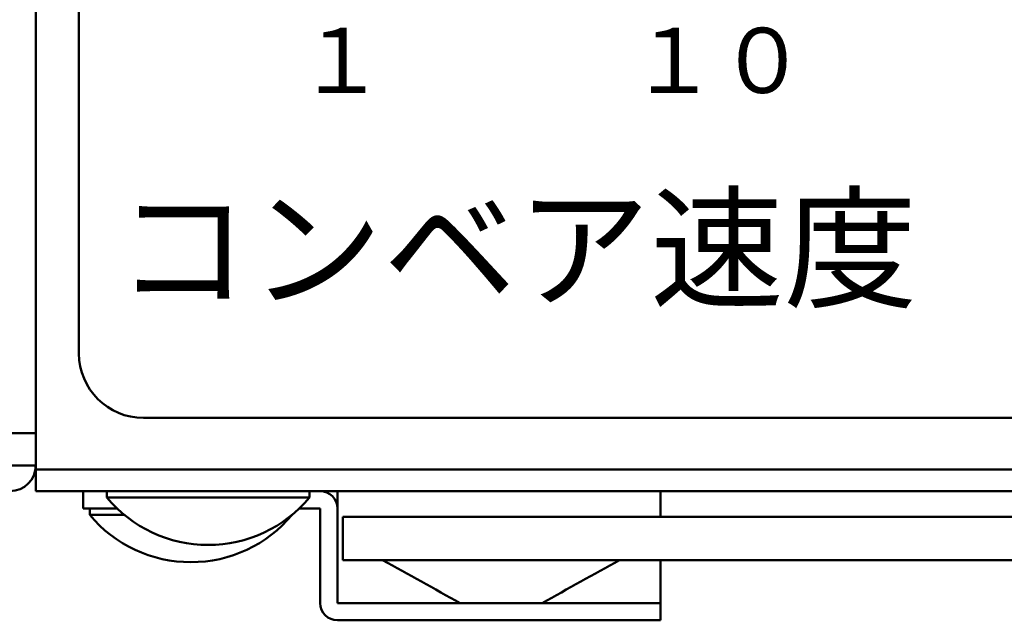
# Model space of a CAD drawing. Units: millimetres. Extents: x 1093 to 3847, y -3926 to 2580.
# Drawn here: x 1283 to 1329, y 1024 to 1052 of the extents above; entities that cross this region are included whole.
import ezdxf

# ---------------------------------------------------------------- set-up
doc = ezdxf.new("R2010")
doc.units = ezdxf.units.MM
doc.header["$LTSCALE"] = 1.653543
doc.layers.add('NoLayerName_001', color=7, linetype='Continuous')
doc.styles.get("Standard").update_dxf_attribs({"font": 'txt', "bigfont": 'extfont2'})

# ---------------------------------------------------------------- blocks, each defined once
blk = doc.blocks.new('JZB_0027')
at = {"layer": 'NoLayerName_001', "color": 21, "linetype": 'Continuous', "lineweight": 50}
for p, q in [((0, 6), (0, 5.2)), ((1.1, 6), (0, 6)), ((11, 6), (10.5, 6)), ((11.8, 0.8), (11.8, 6)), ((11.8, 6), (26.8, 6)), ((26.8, 4.8), (26.8, 6)), ((0, 5.2), (1.567, 5.2)), ((10.033, 5.2), (11, 5.2)), ((11, 0.8), (11, 5.2)), ((26.8, 0), (26.8, 2.8)), ((11.8, 0.8), (26.8, 0.8)), ((11.8, 0), (26.8, 0))]:
    blk.add_line(p, q, dxfattribs=at)
for centre, start, end in [((11, 5.2), 0, 90), ((11.8, 0.8), 180, 270)]:
    blk.add_arc(centre, 0.8, start, end, dxfattribs=at)
blk = doc.blocks.new('JZB_0030')
at = {"layer": 'NoLayerName_001', "color": 7, "linetype": 'Continuous', "lineweight": 50}
for p, q in [((0, 0), (0, 1.2)), ((268, 1), (0, 1)), ((0, 0), (268, 0))]:
    blk.add_line(p, q, dxfattribs=at)
blk = doc.blocks.new('JZB_0034')
at = {"layer": 'NoLayerName_001', "color": 8, "linetype": 'Continuous', "lineweight": 50}
for p, q in [((0, 69.6), (0, 0)), ((0, 0), (268, 0))]:
    blk.add_line(p, q, dxfattribs=at)
blk = doc.blocks.new('JZB_0036')
at = {"layer": 'NoLayerName_001', "color": 110, "linetype": 'Continuous', "lineweight": 50}
for p, q in [((47, 91.8), (47, 1.2)), ((45.8, 2.7), (47, 2.7)), ((44.6, 1.2), (47, 1.2))]:
    blk.add_line(p, q, dxfattribs=at)
blk.add_arc((45.8, 1.2), 1.2, 270, 360, dxfattribs=at)
blk = doc.blocks.new('JZB_0047')
at = {"layer": 'NoLayerName_001', "color": 8, "linetype": 'Continuous', "lineweight": 50}
for p, q in [((0, 4), (0, 2)), ((0, 4), (119.5, 4)), ((0, 2), (119.5, 2)), ((9.25, 0), (5.45, 0))]:
    blk.add_line(p, q, dxfattribs=at)
for points in [[(1.85, 2), (3.05, 1.333), (4.25, 0.667), (5.45, 0)], [(9.25, 0), (10.45, 0.667), (11.65, 1.333), (12.85, 2)]]:
    blk.add_open_spline(points, degree=3, dxfattribs=at)
blk = doc.blocks.new('JZB_0061')
at = {"layer": 'NoLayerName_001', "color": 7, "linetype": 'Continuous', "lineweight": 50}
for p, q in [((0, 2.5), (1.267, 2.5)), ((0, 2.5), (0, 2.2)), ((0, 2.2), (1.604, 2.2)), ((9.396, 2.2), (9.4, 2.2)), ((9.4, 2.2), (9.4, 2.203))]:
    blk.add_line(p, q, dxfattribs=at)
blk.add_arc((4.7, 6.12), 6.12, 219.8328, 320.1672, dxfattribs=at)
blk = doc.blocks.new('JZB_0065')
at = {"layer": 'NoLayerName_001', "color": 7, "linetype": 'Continuous', "lineweight": 50}
for p, q in [((0, 2.5), (0, 2.2)), ((0, 2.5), (9.4, 2.5)), ((9.4, 2.2), (9.4, 2.5)), ((0, 2.2), (9.4, 2.2))]:
    blk.add_line(p, q, dxfattribs=at)
blk.add_arc((4.7, 6.121), 6.12, 219.8328, 320.1672, dxfattribs=at)
blk = doc.blocks.new('JZB_0229')
at = {"layer": 'NoLayerName_001', "color": 8, "linetype": 'Continuous', "lineweight": 50}
for p, q in [((0, 63), (0, 3)), ((261, 0), (3, 0))]:
    blk.add_line(p, q, dxfattribs=at)
blk.add_arc((3, 3), 3, 180, 270, dxfattribs=at)
at = {"layer": 'NoLayerName_001', "color": 8, "lineweight": 50, "attachment_point": 6, "line_spacing_factor": 1.32}
for s, insert, char_height in [('\\fHGMaruGothicMPRO|b0|c128|p50;\\A1;\\T1.0152;１', (14.243, 16.612), 3.0303), ('\\fHGMaruGothicMPRO|b0|c128|p50;\\A1;\\T1.0152;１０', (33.801, 16.612), 3.0303), ('\\fHGMaruGothicMPRO|b0|c128|p50;\\A1;\\T1.0113;コンベア速度', (38.922, 7.873), 4.54545)]:
    blk.add_mtext(s, dxfattribs=dict(at, insert=insert, char_height=char_height))

msp = doc.modelspace()

# ---------------------------------------------------------------- block references
at = {"layer": 'NoLayerName_001'}
for name, p in [('JZB_0036', (1237.19995117, 1030.19995117)), ('JZB_0034', (1284.19995117, 1031.19995117)), ('JZB_0229', (1286.19995117, 1033.59997559)), ('JZB_0030', (1284.19995117, 1030.19995117)), ('JZB_0027', (1286.40002441, 1024.19995117)), ('JZB_0065', (1287.5, 1027.69995117)), ('JZB_0061', (1286.69995117, 1026.90002441)), ('JZB_0047', (1298.44995117, 1025))]:
    msp.add_blockref(name, p, dxfattribs=at)

doc.saveas('drawing.dxf')
